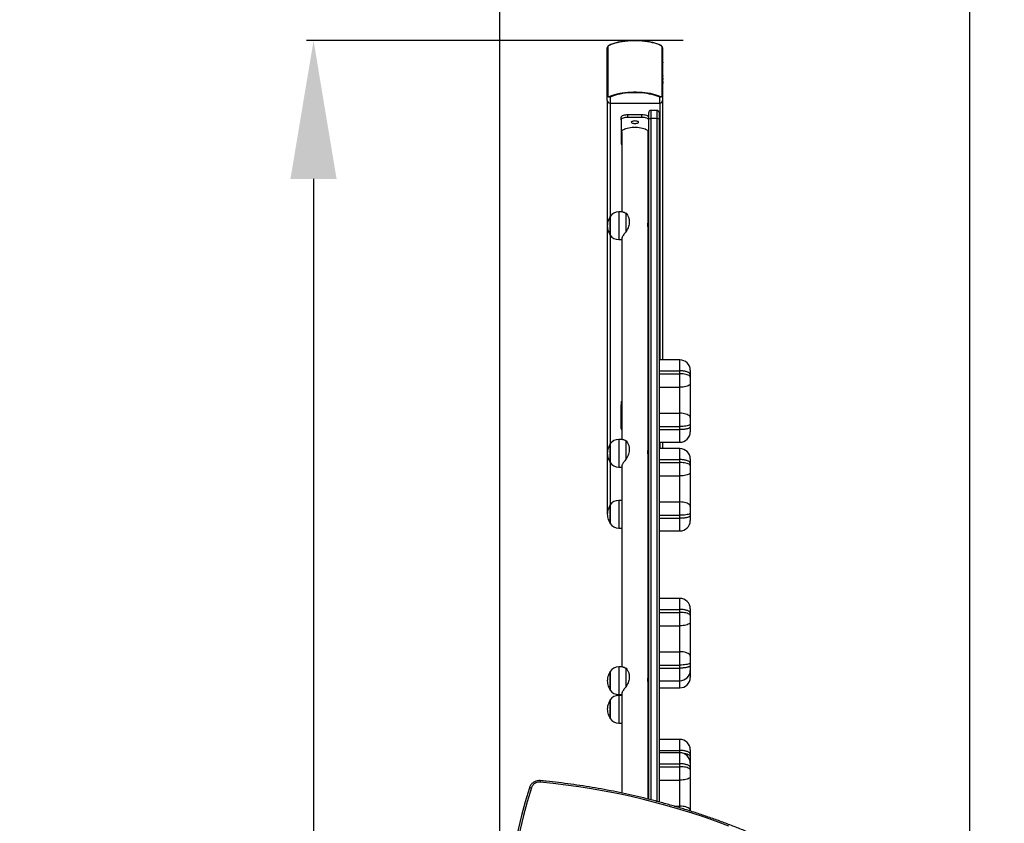
# Model space of a CAD drawing. Units: millimetres. Extents: x -131 to 367, y -210 to 467.
# Drawn here: x 12 to 154, y 122 to 238 of the extents above; entities that cross this region are included whole.
import ezdxf

# ---------------------------------------------------------------- set-up
doc = ezdxf.new("R2010")
doc.units = ezdxf.units.MM
doc.header["$PDSIZE"] = -1
doc.layers.add('strefa', color=6, linetype='Continuous')
doc.dimstyles.new('ISO-25', dxfattribs={"dimtxt": 2.5, "dimasz": 2.5, "dimexe": 1.25, "dimexo": 0.625, "dimtad": 1, "dimtxsty": 'Standard', "dimcen": 2.5, "dimadec": 0, "dimazin": 0, "dimtfac": 1, "dimtmove": 0, "dimatfit": 3, "dimfxl": 1, "dimarcsym": 0})

# ---------------------------------------------------------------- blocks, each defined once
blk = doc.blocks.new('1714')
at = {"color": 7, "linetype": 'Continuous', "lineweight": 25}
for p, q in [((98.371, 237.707), (98.371, 241.09)), ((98.406, 241.163), (98.406, 237.663)), ((102.337, 237.663), (102.337, 241.163)), ((102.371, 241.09), (102.371, 237.707)), ((98.371, 240.037), (98.358, 240.037)), ((98.371, 240.279), (98.359, 240.279)), ((98.361, 240.277), (98.371, 240.277)), ((98.361, 240.229), (98.371, 240.229)), ((98.361, 240.132), (98.371, 240.132)), ((98.361, 240.037), (98.361, 240.132)), ((98.361, 239.988), (98.371, 239.988)), ((102.381, 240.252), (102.371, 240.252)), ((102.381, 240.199), (102.371, 240.199)), ((102.381, 240.199), (102.371, 240.199)), ((102.381, 240.096), (102.371, 240.096)), ((102.371, 240.091), (102.385, 240.091)), ((102.381, 240.039), (102.371, 240.039)), ((102.381, 239.994), (102.371, 239.994)), ((102.381, 240.199), (102.381, 240.199)), ((102.381, 240.039), (102.381, 240.002)), ((98.361, 239.269), (98.354, 239.269)), ((98.371, 239.24), (98.354, 239.24)), ((98.371, 239.933), (98.358, 239.933)), ((98.361, 239.775), (98.358, 239.775)), ((98.371, 239.667), (98.358, 239.667)), ((98.361, 239.881), (98.371, 239.881)), ((98.361, 239.88), (98.361, 239.881)), ((98.361, 239.88), (98.371, 239.88)), ((98.361, 239.777), (98.371, 239.777)), ((98.361, 239.772), (98.371, 239.772)), ((98.361, 239.72), (98.371, 239.72)), ((98.361, 239.634), (98.361, 239.72)), ((98.361, 239.619), (98.371, 239.619)), ((98.361, 239.553), (98.371, 239.553)), ((98.361, 239.473), (98.371, 239.473)), ((98.361, 239.276), (98.371, 239.276)), ((98.361, 239.221), (98.361, 239.276)), ((102.381, 239.883), (102.371, 239.883)), ((102.381, 239.609), (102.371, 239.609)), ((102.381, 239.599), (102.371, 239.599)), ((102.381, 239.503), (102.371, 239.503)), ((102.381, 239.399), (102.371, 239.399)), ((102.381, 239.353), (102.371, 239.353)), ((102.381, 239.277), (102.371, 239.277)), ((102.381, 239.402), (102.384, 239.402)), ((102.381, 239.255), (102.388, 239.255)), ((102.385, 239.235), (102.381, 239.235)), ((98.371, 238.958), (98.358, 238.958)), ((98.371, 238.631), (98.358, 238.631)), ((98.361, 239.094), (98.371, 239.094)), ((98.361, 238.906), (98.371, 238.906)), ((98.361, 238.905), (98.361, 238.906)), ((98.361, 238.905), (98.371, 238.905)), ((98.361, 238.802), (98.371, 238.802)), ((98.361, 238.797), (98.371, 238.797)), ((98.361, 238.745), (98.371, 238.745)), ((98.361, 238.659), (98.361, 238.745)), ((98.361, 238.659), (98.371, 238.659)), ((98.361, 238.654), (98.371, 238.654)), ((98.361, 238.631), (98.361, 238.645)), ((98.361, 238.582), (98.371, 238.582)), ((98.361, 238.52), (98.371, 238.52)), ((102.381, 239.224), (102.371, 239.224)), ((102.381, 239.223), (102.371, 239.223)), ((102.381, 239.121), (102.371, 239.121)), ((102.371, 239.116), (102.385, 239.116)), ((102.381, 239.064), (102.371, 239.064)), ((102.384, 239.029), (102.371, 239.029)), ((102.381, 239.027), (102.371, 239.027)), ((102.381, 238.983), (102.371, 238.983)), ((102.381, 238.89), (102.371, 238.89)), ((102.381, 238.792), (102.371, 238.792)), ((102.381, 238.742), (102.371, 238.742)), ((102.381, 238.675), (102.371, 238.675)), ((102.381, 238.644), (102.371, 238.644)), ((102.371, 238.642), (102.385, 238.642)), ((102.381, 238.642), (102.371, 238.642)), ((102.381, 238.518), (102.371, 238.518)), ((102.381, 239.224), (102.381, 239.223)), ((102.381, 239.075), (102.381, 239.064)), ((102.381, 239.064), (102.381, 239.036)), ((102.381, 239.024), (102.385, 239.024)), ((102.381, 238.979), (102.381, 238.978)), ((102.381, 238.89), (102.381, 238.792)), ((102.381, 238.659), (102.381, 238.644)), ((102.381, 238.642), (102.381, 238.518)), ((98.361, 238.497), (98.371, 238.497)), ((98.361, 238.497), (98.371, 238.497)), ((98.361, 238.497), (98.361, 238.497)), ((98.361, 238.492), (98.371, 238.492)), ((102.371, 238.513), (102.385, 238.513)), ((98.371, 237.28), (98.371, 237.707)), ((98.371, 237.28), (98.371, 207.483)), ((98.571, 237.519), (98.571, 237.092)), ((102.171, 237.092), (102.171, 237.519)), ((102.371, 237.707), (102.371, 237.28)), ((102.371, 237.28), (102.371, 218.531)), ((98.571, 237.092), (102.171, 237.092)), ((101.371, 235.935), (101.371, 236.409)), ((101.971, 236.559), (101.521, 236.559)), ((102.121, 236.409), (102.121, 235.935)), ((99.371, 235.88), (99.371, 236.068)), ((99.371, 235.88), (99.371, 234.17)), ((99.871, 236.051), (99.871, 236.239)), ((100.871, 236.239), (99.871, 236.239)), ((100.871, 236.051), (99.871, 236.051)), ((100.871, 236.051), (100.871, 236.239)), ((101.371, 186.767), (101.371, 235.935)), ((101.971, 235.967), (101.521, 235.967)), ((102.121, 235.935), (102.121, 186.571)), ((99.421, 235.025), (99.421, 229.223)), ((101.321, 228.467), (101.321, 235.025)), ((98.588, 228.898), (98.588, 227.548)), ((98.588, 227.588), (98.588, 228.898)), ((99.485, 229.223), (99.206, 229.223)), ((99.732, 227.795), (99.732, 229.131)), ((99.958, 228.688), (99.958, 228.342)), ((101.321, 212.022), (101.321, 227.979)), ((98.588, 227.548), (98.588, 227.588)), ((98.588, 227.548), (98.588, 227.548)), ((99.206, 227.223), (99.421, 227.223)), ((99.421, 227.283), (99.421, 212.778)), ((103.621, 218.531), (102.121, 218.531)), ((102.121, 217.737), (103.621, 217.737)), ((102.121, 217.523), (103.621, 217.523)), ((103.621, 217.523), (103.621, 217.737)), ((103.621, 216.557), (103.621, 217.523)), ((104.371, 217.781), (104.371, 217.473)), ((104.371, 217.473), (104.371, 217.287)), ((104.371, 217.287), (104.371, 216.804)), ((102.121, 216.557), (103.621, 216.557)), ((103.621, 214.673), (103.621, 216.557)), ((104.371, 216.804), (104.371, 214.355)), ((99.371, 215.465), (99.371, 215.277)), ((99.371, 213.567), (99.371, 215.277)), ((102.121, 214.673), (103.621, 214.673)), ((103.621, 213.712), (103.621, 214.673)), ((104.371, 214.355), (104.371, 213.875)), ((102.121, 213.712), (103.621, 213.712)), ((103.621, 213.492), (103.621, 213.712)), ((104.371, 213.875), (104.371, 213.684)), ((104.371, 213.684), (104.371, 213.328)), ((102.121, 213.492), (103.621, 213.492)), ((98.588, 212.453), (98.588, 211.104)), ((98.588, 211.144), (98.588, 212.453)), ((99.485, 212.778), (99.206, 212.778)), ((99.732, 211.35), (99.732, 212.687)), ((99.958, 212.244), (99.958, 211.897)), ((102.121, 212.578), (103.621, 212.578)), ((102.371, 212.578), (102.371, 212.116)), ((101.321, 211.534), (101.321, 212.008)), ((101.321, 195.578), (101.321, 211.534)), ((103.621, 212.116), (102.121, 212.116)), ((98.588, 211.103), (98.588, 211.144)), ((98.588, 211.104), (98.588, 211.103)), ((99.206, 210.778), (99.421, 210.778)), ((99.421, 210.838), (99.421, 196.333)), ((102.121, 211.323), (103.621, 211.323)), ((102.121, 211.109), (103.621, 211.109)), ((103.621, 211.109), (103.621, 211.323)), ((103.621, 210.142), (103.621, 211.109)), ((104.371, 211.366), (104.371, 211.058)), ((104.371, 211.058), (104.371, 210.873)), ((104.371, 210.873), (104.371, 210.389)), ((102.121, 210.142), (103.621, 210.142)), ((103.621, 208.258), (103.621, 210.142)), ((104.371, 210.389), (104.371, 207.94)), ((98.588, 208.049), (98.588, 206.7)), ((98.588, 206.74), (98.588, 208.049)), ((99.421, 208.374), (99.206, 208.374)), ((102.121, 208.258), (103.621, 208.258)), ((103.621, 207.297), (103.621, 208.258)), ((104.371, 207.94), (104.371, 207.46)), ((101.321, 207.271), (101.371, 207.271)), ((102.121, 207.297), (103.621, 207.297)), ((103.621, 207.077), (103.621, 207.297)), ((104.371, 207.46), (104.371, 207.269)), ((104.371, 207.269), (104.371, 206.913)), ((98.588, 206.699), (98.588, 206.74)), ((98.588, 206.7), (98.588, 206.699)), ((102.121, 207.077), (103.621, 207.077)), ((99.206, 206.374), (99.421, 206.374)), ((102.121, 206.163), (103.621, 206.163)), ((103.621, 201.289), (102.121, 201.289)), ((102.121, 200.495), (103.621, 200.495)), ((102.121, 200.281), (103.621, 200.281)), ((103.621, 200.281), (103.621, 200.495)), ((103.621, 199.314), (103.621, 200.281)), ((104.371, 200.539), (104.371, 200.23)), ((104.371, 200.23), (104.371, 200.045)), ((104.371, 200.045), (104.371, 199.561)), ((104.371, 199.561), (104.371, 197.112)), ((102.121, 199.314), (103.621, 199.314)), ((103.621, 197.43), (103.621, 199.314)), ((102.121, 197.43), (103.621, 197.43)), ((103.621, 196.469), (103.621, 197.43)), ((104.371, 197.112), (104.371, 196.632)), ((104.371, 196.632), (104.371, 196.441)), ((98.588, 196.008), (98.588, 194.659)), ((98.588, 194.699), (98.588, 196.008)), ((99.485, 196.333), (99.206, 196.333)), ((99.732, 194.906), (99.732, 196.242)), ((99.958, 195.799), (99.958, 195.453)), ((102.121, 196.469), (103.621, 196.469)), ((102.121, 196.249), (103.621, 196.249)), ((103.621, 196.249), (103.621, 196.469)), ((104.371, 196.441), (104.371, 196.085)), ((104.371, 196.085), (104.371, 195.906)), ((104.371, 195.906), (104.371, 195.574)), ((101.321, 195.09), (101.321, 195.563)), ((101.321, 186.782), (101.321, 195.09)), ((102.121, 195.335), (103.621, 195.335)), ((98.588, 194.658), (98.588, 194.699)), ((98.588, 194.659), (98.588, 194.658)), ((99.421, 194.394), (99.421, 187.22)), ((102.121, 194.824), (103.621, 194.824)), ((98.588, 193.954), (98.588, 192.605)), ((98.588, 192.645), (98.588, 193.954)), ((99.206, 194.333), (99.421, 194.333)), ((99.421, 194.279), (99.206, 194.279)), ((98.588, 192.604), (98.588, 192.645)), ((98.588, 192.605), (98.588, 192.604)), ((99.206, 192.279), (99.421, 192.279)), ((103.621, 191.095), (102.121, 191.095)), ((102.121, 190.302), (103.621, 190.302)), ((103.621, 190.13), (102.121, 190.13)), ((104.371, 190.345), (104.371, 190.037)), ((104.371, 190.037), (104.371, 189.852)), ((104.371, 189.852), (104.371, 189.38)), ((102.121, 189.337), (103.621, 189.337)), ((102.121, 189.123), (103.621, 189.123)), ((103.621, 189.123), (103.621, 189.337)), ((103.621, 188.156), (103.621, 189.123)), ((104.371, 189.38), (104.371, 189.072)), ((104.371, 189.072), (104.371, 188.887)), ((104.371, 188.887), (104.371, 188.403)), ((102.121, 188.156), (103.621, 188.156)), ((103.621, 186.272), (103.621, 188.156)), ((104.371, 188.403), (104.371, 185.954)), ((104.371, 185.954), (104.371, 185.921))]:
    blk.add_line(p, q, dxfattribs=at)
at = {"color": 8, "linetype": 'Continuous', "lineweight": 25}
for p, q in [((98.571, 237.092), (98.571, 228.865)), ((101.521, 236.559), (101.521, 235.967)), ((101.971, 235.967), (101.971, 236.559)), ((102.171, 237.092), (102.171, 218.531)), ((101.521, 235.967), (101.521, 186.728)), ((101.971, 186.613), (101.971, 235.967)), ((99.206, 229.223), (99.206, 227.223)), ((98.571, 227.579), (98.571, 212.421)), ((103.621, 217.737), (103.621, 218.531)), ((103.621, 212.578), (103.621, 213.492)), ((99.206, 212.778), (99.206, 210.778)), ((102.171, 212.578), (102.171, 212.116)), ((103.621, 211.323), (103.621, 212.116)), ((98.571, 211.134), (98.571, 208.017)), ((99.206, 208.374), (99.206, 206.374)), ((103.621, 206.163), (103.621, 207.077)), ((103.621, 200.495), (103.621, 201.289)), ((99.206, 196.333), (99.206, 194.333)), ((103.621, 195.335), (103.621, 196.249)), ((103.621, 194.824), (103.621, 195.335)), ((99.206, 194.279), (99.206, 192.279)), ((103.621, 190.302), (103.621, 191.095)), ((103.621, 190.13), (103.621, 190.302)), ((103.621, 189.337), (103.621, 190.13)), ((103.204, 186.272), (103.621, 186.272)), ((103.621, 186.153), (103.621, 186.272))]:
    blk.add_line(p, q, dxfattribs=at)
at = {"color": 7, "linetype": 'Continuous', "lineweight": 25, "flags": 128}
for points in [[(102.233, 241.26), (102.107, 241.317), (101.966, 241.369), (101.812, 241.417), (101.645, 241.459), (101.468, 241.496), (101.281, 241.528), (101.087, 241.554), (100.887, 241.573), (100.682, 241.586), (100.475, 241.592), (100.267, 241.592), (100.06, 241.586), (99.855, 241.573), (99.655, 241.554), (99.461, 241.528), (99.275, 241.496), (99.097, 241.459), (98.931, 241.417), (98.776, 241.369), (98.635, 241.317), (98.509, 241.26)], [(98.509, 237.566), (98.635, 237.623), (98.776, 237.675), (98.931, 237.723), (99.097, 237.765), (99.275, 237.803), (99.461, 237.834), (99.655, 237.86), (99.855, 237.879), (100.06, 237.892), (100.267, 237.898), (100.475, 237.898), (100.682, 237.892), (100.887, 237.879), (101.087, 237.86), (101.281, 237.834), (101.468, 237.803), (101.645, 237.765), (101.812, 237.723), (101.966, 237.675), (102.107, 237.623), (102.233, 237.566)], [(102.171, 237.519), (102.049, 237.574), (101.913, 237.624), (101.764, 237.67), (101.603, 237.711), (101.431, 237.748), (101.251, 237.778), (101.063, 237.803), (100.87, 237.821), (100.672, 237.834), (100.472, 237.84), (100.271, 237.84), (100.07, 237.834), (99.873, 237.821), (99.679, 237.803), (99.491, 237.778), (99.311, 237.748), (99.14, 237.711), (98.979, 237.67), (98.83, 237.624), (98.693, 237.574), (98.571, 237.519)], [(99.871, 236.239), (99.774, 236.235), (99.68, 236.226), (99.593, 236.21), (99.518, 236.189), (99.456, 236.163), (99.409, 236.133), (99.381, 236.101), (99.371, 236.068)], [(99.871, 236.051), (99.774, 236.048), (99.68, 236.038), (99.593, 236.022), (99.518, 236.001), (99.456, 235.975), (99.409, 235.945), (99.381, 235.913), (99.371, 235.88)], [(100.634, 235.709), (100.625, 235.732), (100.599, 235.754), (100.557, 235.772), (100.502, 235.787), (100.439, 235.795), (100.371, 235.799), (100.303, 235.795), (100.24, 235.787), (100.186, 235.772), (100.144, 235.754), (100.118, 235.732), (100.109, 235.709), (100.118, 235.686), (100.144, 235.664), (100.186, 235.645), (100.24, 235.631), (100.303, 235.622), (100.371, 235.619), (100.439, 235.622), (100.502, 235.631), (100.557, 235.645), (100.599, 235.664), (100.625, 235.686), (100.634, 235.709)], [(101.371, 236.068), (101.362, 236.101), (101.333, 236.133), (101.287, 236.163), (101.225, 236.189), (101.149, 236.21), (101.063, 236.226), (100.969, 236.235), (100.871, 236.239)], [(101.371, 235.88), (101.362, 235.913), (101.333, 235.945), (101.287, 235.975), (101.225, 236.001), (101.149, 236.022), (101.063, 236.038), (100.969, 236.048), (100.871, 236.051)], [(99.421, 235.025), (99.43, 235.069), (99.456, 235.112), (99.5, 235.154), (99.56, 235.194), (99.634, 235.23), (99.723, 235.262), (99.823, 235.29), (99.934, 235.313), (100.053, 235.331), (100.178, 235.343), (100.306, 235.349), (100.436, 235.349), (100.565, 235.343), (100.689, 235.331), (100.808, 235.313), (100.919, 235.29), (101.02, 235.262), (101.108, 235.23), (101.183, 235.194), (101.243, 235.154), (101.286, 235.112), (101.312, 235.069), (101.321, 235.025), (101.321, 235.025)], [(104.371, 217.287), (104.362, 217.324), (104.335, 217.36), (104.289, 217.395), (104.228, 217.426), (104.152, 217.454), (104.062, 217.478), (103.962, 217.498), (103.853, 217.512), (103.739, 217.521), (103.621, 217.523)], [(104.371, 216.804), (104.362, 216.765), (104.335, 216.728), (104.289, 216.692), (104.228, 216.659), (104.152, 216.629), (104.062, 216.604), (103.962, 216.584), (103.853, 216.569), (103.739, 216.56), (103.621, 216.557)], [(104.371, 214.355), (104.362, 214.405), (104.335, 214.453), (104.289, 214.499), (104.228, 214.542), (104.152, 214.58), (104.062, 214.612), (103.962, 214.638), (103.853, 214.657), (103.739, 214.669), (103.621, 214.673)], [(104.371, 213.875), (104.362, 213.849), (104.335, 213.824), (104.289, 213.801), (104.228, 213.779), (104.152, 213.76), (104.062, 213.743), (103.962, 213.73), (103.853, 213.72), (103.739, 213.714), (103.621, 213.712)], [(104.371, 210.873), (104.362, 210.91), (104.335, 210.946), (104.289, 210.98), (104.228, 211.011), (104.152, 211.04), (104.062, 211.064), (103.962, 211.083), (103.853, 211.097), (103.739, 211.106), (103.621, 211.109)], [(104.371, 210.389), (104.362, 210.351), (104.335, 210.313), (104.289, 210.277), (104.228, 210.244), (104.152, 210.215), (104.062, 210.189), (103.962, 210.169), (103.853, 210.154), (103.739, 210.145), (103.621, 210.142)], [(104.371, 207.94), (104.362, 207.99), (104.335, 208.038), (104.289, 208.084), (104.228, 208.127), (104.152, 208.165), (104.062, 208.197), (103.962, 208.223), (103.853, 208.243), (103.739, 208.254), (103.621, 208.258)], [(104.371, 207.46), (104.362, 207.434), (104.335, 207.41), (104.289, 207.386), (104.228, 207.364), (104.152, 207.345), (104.062, 207.328), (103.962, 207.315), (103.853, 207.305), (103.739, 207.299), (103.621, 207.297)], [(104.371, 200.045), (104.362, 200.082), (104.335, 200.118), (104.289, 200.152), (104.228, 200.183), (104.152, 200.212), (104.062, 200.236), (103.962, 200.255), (103.853, 200.269), (103.739, 200.278), (103.621, 200.281)], [(104.371, 199.561), (104.362, 199.523), (104.335, 199.485), (104.289, 199.449), (104.228, 199.416), (104.152, 199.387), (104.062, 199.361), (103.962, 199.341), (103.853, 199.326), (103.739, 199.317), (103.621, 199.314)], [(104.371, 197.112), (104.362, 197.162), (104.335, 197.21), (104.289, 197.257), (104.228, 197.299), (104.152, 197.337), (104.062, 197.369), (103.962, 197.396), (103.853, 197.415), (103.739, 197.426), (103.621, 197.43)], [(104.371, 196.632), (104.362, 196.606), (104.335, 196.582), (104.289, 196.558), (104.228, 196.536), (104.152, 196.517), (104.062, 196.5), (103.962, 196.487), (103.853, 196.477), (103.739, 196.471), (103.621, 196.469)], [(104.371, 188.887), (104.362, 188.924), (104.335, 188.96), (104.289, 188.994), (104.228, 189.025), (104.152, 189.054), (104.062, 189.078), (103.962, 189.097), (103.853, 189.111), (103.739, 189.12), (103.621, 189.123)], [(107.152, 184.829), (106.277, 185.154), (105.395, 185.464), (104.508, 185.757), (103.615, 186.035), (102.716, 186.296), (101.813, 186.541), (100.905, 186.77), (99.993, 186.983), (99.078, 187.179), (98.158, 187.358), (97.235, 187.521), (96.309, 187.667), (95.381, 187.796), (94.45, 187.909), (93.517, 188.004)], [(104.371, 188.403), (104.362, 188.365), (104.335, 188.327), (104.289, 188.291), (104.228, 188.258), (104.152, 188.229), (104.062, 188.203), (103.962, 188.183), (103.853, 188.168), (103.739, 188.159), (103.621, 188.156)], [(92.74, 187.594), (92.743, 187.601), (92.751, 187.606), (92.764, 187.609), (92.782, 187.61), (92.804, 187.608), (92.829, 187.605), (92.856, 187.599), (92.884, 187.592)], [(104.371, 185.954), (104.362, 186.004), (104.335, 186.052), (104.289, 186.099), (104.228, 186.141), (104.152, 186.179), (104.062, 186.211), (103.962, 186.238), (103.853, 186.257), (103.739, 186.268), (103.621, 186.272)]]:
    blk.add_lwpolyline(points, dxfattribs=at)
at = {"color": 8, "linetype": 'Continuous', "lineweight": 25, "flags": 128}
blk.add_lwpolyline([(104.371, 189.852), (104.362, 189.889), (104.335, 189.925), (104.289, 189.959), (104.228, 189.99), (104.152, 190.019), (104.062, 190.043), (103.962, 190.062), (103.921, 190.068)], dxfattribs=at)
at = {"color": 7, "linetype": 'Continuous', "lineweight": 25}
for centre, radius, start, end in [((98.467, 241.089), 0.0954, 129.68605, 179.77974), ((102.276, 241.089), 0.0954, 0.21952, 50.31469), ((98.424, 237.713), 0.0532, 186.85621, 249.83059), ((98.565, 237.286), 0.194, 181.83528, 271.72621), ((98.6, 237.621), 0.106, 211.13169, 254.44232), ((102.143, 237.621), 0.106, 285.55757, 328.86875), ((102.177, 237.286), 0.194, 268.27374, 358.16487), ((102.318, 237.713), 0.0532, 290.16847, 353.14473), ((101.521, 236.409), 0.15, 90, 180), ((101.971, 236.409), 0.15, 0, 90), ((101.485, 235.765), 0.205, 79.93715, 123.83116), ((102.007, 235.765), 0.205, 56.16884, 100.06285), ((99.476, 234.186), 0.106, 188.71343, 238.99146), ((101.267, 234.186), 0.106, 301.01058, 351.28453), ((99.206, 228.473), 0.75, 90, 145.48189), ((99.206, 227.973), 0.75, 214.51811, 270), ((103.621, 217.781), 0.75, 0, 90), ((99.476, 215.449), 0.106, 121.01617, 171.27894), ((99.476, 215.261), 0.106, 121.01754, 171.27757), ((101.267, 215.449), 0.106, 8.72311, 58.98178), ((101.267, 215.261), 0.106, 8.72448, 58.98041), ((99.476, 213.583), 0.106, 188.72106, 238.98383), ((101.267, 213.583), 0.106, 301.01822, 351.27689), ((103.621, 213.328), 0.75, 270, 0), ((99.206, 212.028), 0.75, 90, 145.48189), ((103.621, 211.366), 0.75, 0, 90), ((99.206, 211.528), 0.75, 214.51811, 270), ((99.206, 207.624), 0.75, 90, 145.48189), ((99.206, 207.124), 0.75, 214.51811, 270), ((103.621, 206.913), 0.75, 270, 0), ((103.621, 200.539), 0.75, 0, 90), ((99.206, 195.583), 0.75, 90, 145.48189), ((103.621, 196.085), 0.75, 270, 0), ((103.621, 195.574), 0.75, 270, 0), ((99.206, 195.083), 0.75, 214.51811, 270), ((99.206, 193.529), 0.75, 90, 145.48189), ((99.206, 193.029), 0.75, 214.51811, 270), ((103.621, 190.345), 0.75, 0, 90), ((103.621, 189.38), 0.75, 0, 90), ((93.454, 187.408), 0.6, 84.02049, 162.12396), ((139.19, 173.345), 48.587, 162.94547, 201.97068), ((139.202, 173.384), 48.449, 162.94653, 201.96962)]:
    blk.add_arc(centre, radius, start, end, dxfattribs=at)
at = {"color": 8, "linetype": 'Continuous', "lineweight": 25}
for centre, radius, start, end in [((98.554, 241.219), 0.061, 116.33292, 137.43209), ((102.188, 241.219), 0.061, 42.56661, 63.66838), ((94.31, 187.96), 0.794, 168.77143, 176.81808)]:
    blk.add_arc(centre, radius, start, end, dxfattribs=at)
at = {"color": 7, "linetype": 'Continuous', "lineweight": 25}
blk.add_ellipse((98.571, 207.483), major_axis=(0, -0.213), ratio=0.939693, start_param=4.712389, end_param=4.884385, dxfattribs=at)
for points, knots in [([(102.215, 241.273), (102.195, 241.283), (102.137, 241.311), (102.03, 241.355), (101.893, 241.402), (101.745, 241.445), (101.589, 241.483), (101.424, 241.516), (101.252, 241.545), (101.075, 241.568), (100.893, 241.586), (100.707, 241.598), (100.519, 241.605), (100.33, 241.607), (100.141, 241.603), (99.954, 241.593), (99.77, 241.579), (99.59, 241.558), (99.415, 241.533), (99.247, 241.503), (99.086, 241.467), (98.934, 241.427), (98.791, 241.383), (98.661, 241.334), (98.575, 241.297), (98.533, 241.276), (98.527, 241.273)], [0, 0, 0, 0, 0.023294, 0.068164, 0.112835, 0.157306, 0.20162, 0.245808, 0.289899, 0.333918, 0.377883, 0.42181, 0.465711, 0.5096, 0.553486, 0.597378, 0.641286, 0.685222, 0.729198, 0.773232, 0.817339, 0.861545, 0.905876, 0.950369, 0.992855, 1, 1, 1, 1]), ([(98.447, 241.221), (98.442, 241.217), (98.428, 241.205), (98.407, 241.182), (98.386, 241.152), (98.372, 241.121), (98.373, 241.097), (98.373, 241.09)], [0, 0, 0, 0, 0.114724, 0.312233, 0.534904, 0.849948, 1, 1, 1, 1]), ([(98.509, 241.26), (98.499, 241.255), (98.484, 241.247), (98.462, 241.231), (98.447, 241.22), (98.434, 241.209), (98.424, 241.198), (98.413, 241.185), (98.407, 241.172), (98.406, 241.166), (98.406, 241.163)], [0, 0, 0, 0, 0.244978, 0.340906, 0.437638, 0.508588, 0.579548, 0.675608, 0.836554, 1, 1, 1, 1]), ([(98.527, 241.273), (98.523, 241.271), (98.51, 241.265), (98.486, 241.251), (98.462, 241.234), (98.45, 241.224), (98.447, 241.221)], [0, 0, 0, 0, 0.156035, 0.5585558, 0.8916049, 1, 1, 1, 1]), ([(102.298, 241.219), (102.289, 241.226), (102.272, 241.24), (102.245, 241.257), (102.226, 241.269), (102.216, 241.273), (102.215, 241.273)], [0, 0, 0, 0, 0.279807, 0.58538, 0.977535, 1, 1, 1, 1]), ([(102.337, 241.163), (102.336, 241.168), (102.335, 241.175), (102.326, 241.189), (102.317, 241.2), (102.305, 241.211), (102.292, 241.222), (102.274, 241.236), (102.254, 241.249), (102.24, 241.256), (102.233, 241.26)], [0, 0, 0, 0, 0.244966, 0.340936, 0.437655, 0.508584, 0.579563, 0.675604, 0.836557, 1, 1, 1, 1]), ([(102.37, 241.091), (102.371, 241.093), (102.373, 241.108), (102.363, 241.136), (102.348, 241.167), (102.325, 241.194), (102.307, 241.212), (102.298, 241.219), (102.298, 241.219)], [0, 0, 0, 0, 0.038029, 0.301389, 0.577089, 0.802901, 0.994461, 1, 1, 1, 1]), ([(98.571, 237.519), (98.558, 237.516), (98.53, 237.511), (98.489, 237.517), (98.456, 237.532), (98.432, 237.55), (98.411, 237.573), (98.393, 237.601), (98.375, 237.647), (98.373, 237.682), (98.371, 237.707)], [0, 0, 0, 0, 0.143097, 0.299545, 0.405381, 0.489655, 0.574625, 0.683136, 0.780412, 1, 1, 1, 1]), ([(98.406, 237.663), (98.406, 237.649), (98.407, 237.628), (98.417, 237.6), (98.426, 237.584), (98.437, 237.571), (98.45, 237.562), (98.468, 237.556), (98.489, 237.557), (98.502, 237.563), (98.509, 237.566)], [0, 0, 0, 0, 0.244989, 0.340942, 0.437655, 0.508593, 0.579544, 0.675602, 0.836518, 1, 1, 1, 1]), ([(102.371, 237.707), (102.37, 237.691), (102.369, 237.658), (102.355, 237.613), (102.336, 237.578), (102.316, 237.555), (102.292, 237.535), (102.264, 237.522), (102.223, 237.511), (102.192, 237.516), (102.171, 237.519)], [0, 0, 0, 0, 0.14311, 0.299548, 0.405386, 0.489653, 0.57462, 0.683133, 0.780414, 1, 1, 1, 1]), ([(102.233, 237.566), (102.244, 237.562), (102.258, 237.556), (102.281, 237.558), (102.295, 237.564), (102.308, 237.574), (102.319, 237.587), (102.329, 237.608), (102.336, 237.635), (102.336, 237.654), (102.337, 237.663)], [0, 0, 0, 0, 0.244992, 0.340949, 0.437645, 0.508578, 0.579541, 0.675591, 0.836529, 1, 1, 1, 1]), ([(98.588, 228.898), (98.554, 228.836), (98.486, 228.717), (98.422, 228.539), (98.384, 228.374), (98.377, 228.273), (98.373, 228.223)], [0, 0, 0, 0, 0.2950134, 0.575271, 0.7889073, 1, 1, 1, 1]), ([(99.485, 229.222), (99.499, 229.221), (99.529, 229.219), (99.607, 229.194), (99.682, 229.157), (99.732, 229.131)], [0, 0, 0, 0, 0.232012, 0.483714, 1, 1, 1, 1]), ([(99.732, 229.131), (99.768, 229.082), (99.841, 228.983), (99.92, 228.828), (99.948, 228.723), (99.958, 228.688)], [0, 0, 0, 0, 0.393539, 0.798687, 1, 1, 1, 1]), ([(98.373, 228.223), (98.378, 228.158), (98.389, 228.029), (98.44, 227.852), (98.506, 227.69), (98.56, 227.596), (98.588, 227.548)], [0, 0, 0, 0, 0.2688838, 0.5432414, 0.7667156, 1, 1, 1, 1]), ([(99.958, 228.342), (99.943, 228.284), (99.911, 228.167), (99.83, 227.984), (99.767, 227.861), (99.732, 227.795)], [0, 0, 0, 0, 0.3066692, 0.6220342, 1, 1, 1, 1]), ([(101.317, 228.485), (101.314, 228.482), (101.307, 228.476), (101.294, 228.431), (101.285, 228.364), (101.283, 228.281), (101.291, 228.194), (101.303, 228.109), (101.315, 228.037), (101.322, 227.991), (101.321, 227.981), (101.32, 227.979)], [0, 0, 0, 0, 0.121303, 0.242515, 0.364847, 0.483817, 0.599553, 0.71719, 0.838853, 0.960551, 1, 1, 1, 1]), ([(101.321, 228.467), (101.321, 228.47), (101.322, 228.484), (101.319, 228.484), (101.317, 228.485)], [0, 0, 0, 0, 0.217454, 1, 1, 1, 1]), ([(99.732, 227.795), (99.702, 227.759), (99.642, 227.687), (99.563, 227.581), (99.501, 227.486), (99.456, 227.405), (99.43, 227.34), (99.419, 227.299), (99.422, 227.285), (99.422, 227.284)], [0, 0, 0, 0, 0.175967, 0.355306, 0.534437, 0.683574, 0.832594, 0.982404, 1, 1, 1, 1]), ([(104.371, 217.473), (104.371, 217.474), (104.371, 217.493), (104.36, 217.528), (104.318, 217.574), (104.261, 217.614), (104.184, 217.65), (104.093, 217.68), (103.987, 217.705), (103.872, 217.723), (103.748, 217.735), (103.664, 217.737), (103.621, 217.737)], [0, 0, 0, 0, 0.006632, 0.140859, 0.246716, 0.355652, 0.461504, 0.570437, 0.67629, 0.785217, 0.891074, 1, 1, 1, 1]), ([(104.371, 213.684), (104.371, 213.683), (104.371, 213.669), (104.36, 213.644), (104.318, 213.61), (104.261, 213.581), (104.184, 213.555), (104.093, 213.533), (103.987, 213.515), (103.872, 213.502), (103.748, 213.493), (103.664, 213.492), (103.621, 213.492)], [0, 0, 0, 0, 0.0066275, 0.1408579, 0.2467163, 0.3556429, 0.4615, 0.5704314, 0.6762891, 0.7852145, 0.8910733, 1, 1, 1, 1]), ([(98.588, 212.453), (98.554, 212.392), (98.486, 212.272), (98.422, 212.094), (98.384, 211.929), (98.377, 211.828), (98.373, 211.778)], [0, 0, 0, 0, 0.295012, 0.575269, 0.788904, 1, 1, 1, 1]), ([(99.485, 212.777), (99.499, 212.776), (99.529, 212.774), (99.607, 212.75), (99.682, 212.712), (99.732, 212.687)], [0, 0, 0, 0, 0.231991, 0.483693, 1, 1, 1, 1]), ([(99.732, 212.687), (99.768, 212.638), (99.841, 212.538), (99.92, 212.383), (99.948, 212.278), (99.958, 212.244)], [0, 0, 0, 0, 0.393539, 0.798692, 1, 1, 1, 1]), ([(98.373, 211.778), (98.378, 211.714), (98.389, 211.584), (98.44, 211.407), (98.506, 211.246), (98.56, 211.151), (98.588, 211.103)], [0, 0, 0, 0, 0.2688808, 0.5432395, 0.7667146, 1, 1, 1, 1]), ([(99.958, 211.897), (99.943, 211.839), (99.911, 211.722), (99.83, 211.539), (99.767, 211.417), (99.732, 211.35)], [0, 0, 0, 0, 0.306665, 0.622031, 1, 1, 1, 1]), ([(101.317, 212.04), (101.314, 212.037), (101.307, 212.032), (101.294, 211.986), (101.285, 211.919), (101.283, 211.837), (101.291, 211.75), (101.303, 211.665), (101.315, 211.593), (101.322, 211.547), (101.321, 211.537), (101.32, 211.534)], [0, 0, 0, 0, 0.121288, 0.242515, 0.364844, 0.483815, 0.599552, 0.717189, 0.838852, 0.960551, 1, 1, 1, 1]), ([(101.321, 212.022), (101.321, 212.025), (101.322, 212.039), (101.319, 212.04), (101.317, 212.04)], [0, 0, 0, 0, 0.217454, 1, 1, 1, 1]), ([(99.732, 211.35), (99.702, 211.314), (99.642, 211.242), (99.563, 211.136), (99.501, 211.041), (99.456, 210.96), (99.43, 210.895), (99.419, 210.854), (99.422, 210.841), (99.422, 210.839)], [0, 0, 0, 0, 0.175963, 0.3553, 0.53443, 0.683576, 0.832594, 0.982391, 1, 1, 1, 1]), ([(104.371, 211.058), (104.371, 211.059), (104.371, 211.079), (104.36, 211.113), (104.318, 211.159), (104.261, 211.199), (104.184, 211.235), (104.093, 211.266), (103.987, 211.291), (103.872, 211.309), (103.748, 211.32), (103.664, 211.322), (103.621, 211.323)], [0, 0, 0, 0, 0.006627, 0.140859, 0.246717, 0.355648, 0.461508, 0.570434, 0.67629, 0.785217, 0.891073, 1, 1, 1, 1]), ([(98.588, 208.049), (98.554, 207.988), (98.486, 207.868), (98.422, 207.69), (98.384, 207.526), (98.377, 207.425), (98.373, 207.374)], [0, 0, 0, 0, 0.295012, 0.575269, 0.788904, 1, 1, 1, 1]), ([(98.373, 207.374), (98.378, 207.31), (98.389, 207.181), (98.44, 207.004), (98.506, 206.842), (98.56, 206.748), (98.588, 206.699)], [0, 0, 0, 0, 0.268879, 0.543241, 0.766715, 1, 1, 1, 1]), ([(104.371, 207.269), (104.371, 207.268), (104.371, 207.254), (104.36, 207.229), (104.318, 207.195), (104.261, 207.167), (104.184, 207.141), (104.093, 207.118), (103.987, 207.1), (103.872, 207.087), (103.748, 207.079), (103.664, 207.078), (103.621, 207.077)], [0, 0, 0, 0, 0.0066281, 0.140858, 0.246716, 0.3556465, 0.4615071, 0.5704348, 0.6762892, 0.7852161, 0.8910734, 1, 1, 1, 1]), ([(104.371, 200.23), (104.371, 200.231), (104.371, 200.251), (104.36, 200.285), (104.318, 200.331), (104.261, 200.371), (104.184, 200.407), (104.093, 200.438), (103.987, 200.463), (103.872, 200.481), (103.748, 200.492), (103.664, 200.494), (103.621, 200.495)], [0, 0, 0, 0, 0.006627, 0.140859, 0.246717, 0.355648, 0.461507, 0.570434, 0.676289, 0.785216, 0.891074, 1, 1, 1, 1]), ([(98.588, 196.008), (98.554, 195.947), (98.486, 195.827), (98.422, 195.649), (98.384, 195.485), (98.377, 195.384), (98.373, 195.333)], [0, 0, 0, 0, 0.295013, 0.57527, 0.788906, 1, 1, 1, 1]), ([(99.485, 196.333), (99.499, 196.332), (99.529, 196.33), (99.607, 196.305), (99.682, 196.267), (99.732, 196.242)], [0, 0, 0, 0, 0.232008, 0.483704, 1, 1, 1, 1]), ([(99.732, 196.242), (99.768, 196.193), (99.841, 196.093), (99.92, 195.939), (99.948, 195.834), (99.958, 195.799)], [0, 0, 0, 0, 0.39354, 0.798688, 1, 1, 1, 1]), ([(104.371, 196.441), (104.371, 196.44), (104.371, 196.426), (104.36, 196.401), (104.318, 196.367), (104.261, 196.339), (104.184, 196.313), (104.093, 196.29), (103.987, 196.272), (103.872, 196.259), (103.748, 196.251), (103.664, 196.25), (103.621, 196.249)], [0, 0, 0, 0, 0.006627, 0.140857, 0.246716, 0.355646, 0.461507, 0.570434, 0.676291, 0.785216, 0.891073, 1, 1, 1, 1]), ([(98.373, 195.333), (98.378, 195.269), (98.389, 195.14), (98.44, 194.963), (98.506, 194.801), (98.56, 194.707), (98.588, 194.658)], [0, 0, 0, 0, 0.2688823, 0.5432424, 0.7667151, 1, 1, 1, 1]), ([(99.958, 195.453), (99.943, 195.395), (99.911, 195.277), (99.83, 195.095), (99.767, 194.972), (99.732, 194.906)], [0, 0, 0, 0, 0.306664, 0.622033, 1, 1, 1, 1]), ([(101.317, 195.596), (101.314, 195.593), (101.307, 195.587), (101.294, 195.542), (101.285, 195.475), (101.283, 195.392), (101.291, 195.305), (101.303, 195.22), (101.315, 195.148), (101.322, 195.102), (101.321, 195.092), (101.32, 195.09)], [0, 0, 0, 0, 0.121301, 0.242527, 0.364847, 0.483814, 0.59955, 0.717191, 0.838854, 0.960536, 1, 1, 1, 1]), ([(101.321, 195.578), (101.321, 195.581), (101.322, 195.595), (101.319, 195.595), (101.317, 195.596)], [0, 0, 0, 0, 0.217482, 1, 1, 1, 1]), ([(99.732, 194.906), (99.702, 194.87), (99.642, 194.798), (99.563, 194.692), (99.501, 194.597), (99.456, 194.515), (99.43, 194.45), (99.419, 194.41), (99.422, 194.396), (99.422, 194.394)], [0, 0, 0, 0, 0.175965, 0.355302, 0.534432, 0.683578, 0.832595, 0.982405, 1, 1, 1, 1]), ([(98.588, 193.954), (98.554, 193.893), (98.486, 193.773), (98.422, 193.595), (98.384, 193.43), (98.377, 193.329), (98.373, 193.279)], [0, 0, 0, 0, 0.2950108, 0.5752688, 0.7889047, 1, 1, 1, 1]), ([(98.373, 193.279), (98.378, 193.215), (98.389, 193.085), (98.44, 192.908), (98.506, 192.747), (98.56, 192.652), (98.588, 192.604)], [0, 0, 0, 0, 0.2688805, 0.5432419, 0.7667149, 1, 1, 1, 1]), ([(104.371, 190.037), (104.371, 190.038), (104.371, 190.058), (104.36, 190.092), (104.318, 190.138), (104.261, 190.178), (104.184, 190.214), (104.093, 190.245), (103.987, 190.27), (103.872, 190.288), (103.748, 190.299), (103.664, 190.301), (103.621, 190.302)], [0, 0, 0, 0, 0.006627, 0.140854, 0.246718, 0.355645, 0.461505, 0.570432, 0.676288, 0.785215, 0.891073, 1, 1, 1, 1]), ([(104.371, 189.072), (104.371, 189.073), (104.371, 189.093), (104.36, 189.127), (104.318, 189.173), (104.261, 189.213), (104.184, 189.249), (104.093, 189.28), (103.987, 189.305), (103.872, 189.323), (103.748, 189.334), (103.664, 189.336), (103.621, 189.337)], [0, 0, 0, 0, 0.006623, 0.140859, 0.246717, 0.355644, 0.461504, 0.570431, 0.67629, 0.785217, 0.891073, 1, 1, 1, 1]), ([(93.531, 188.115), (93.51, 188.116), (93.452, 188.12), (93.358, 188.114), (93.251, 188.092), (93.148, 188.056), (93.052, 188.005), (92.965, 187.941), (92.887, 187.865), (92.822, 187.779), (92.772, 187.689), (92.751, 187.626), (92.74, 187.597)], [0, 0, 0, 0, 0.061526, 0.16742, 0.273404, 0.379389, 0.485339, 0.591224, 0.697011, 0.802677, 0.908205, 1, 1, 1, 1]), ([(124.377, 174.016), (124.266, 174.123), (123.945, 174.433), (123.405, 174.938), (122.753, 175.527), (122.09, 176.104), (121.417, 176.669), (120.733, 177.224), (120.04, 177.766), (119.337, 178.296), (118.624, 178.815), (117.901, 179.321), (117.17, 179.814), (116.43, 180.295), (115.681, 180.764), (114.923, 181.219), (114.157, 181.662), (113.383, 182.091), (112.602, 182.507), (111.813, 182.909), (111.017, 183.298), (110.213, 183.673), (109.403, 184.035), (108.587, 184.382), (107.764, 184.716), (106.935, 185.035), (106.101, 185.341), (105.261, 185.632), (104.416, 185.908), (103.566, 186.17), (102.711, 186.417), (101.852, 186.65), (100.989, 186.868), (100.122, 187.071), (99.251, 187.26), (98.377, 187.433), (97.5, 187.592), (96.62, 187.735), (95.738, 187.864), (94.853, 187.977), (94.117, 188.059), (93.676, 188.101), (93.531, 188.115)], [0, 0, 0, 0, 0.013508, 0.039136, 0.064765, 0.090393, 0.116022, 0.141651, 0.16728, 0.192909, 0.218538, 0.244167, 0.269796, 0.295425, 0.321054, 0.346684, 0.372313, 0.397943, 0.423572, 0.449202, 0.474831, 0.500461, 0.52609, 0.55172, 0.57735, 0.60298, 0.62861, 0.654239, 0.679869, 0.705499, 0.731129, 0.756759, 0.782389, 0.808019, 0.83365, 0.85928, 0.88491, 0.91054, 0.93617, 0.9618, 0.987431, 1, 1, 1, 1])]:
    blk.add_open_spline(points, degree=3, knots=knots, dxfattribs=at)
at = {"color": 8, "linetype": 'Continuous', "lineweight": 25}
blk.add_open_spline([(104.371, 195.906), (104.371, 195.905), (104.371, 195.888), (104.362, 195.86), (104.333, 195.834), (104.321, 195.824)], degree=3, knots=[0, 0, 0, 0, 0.0285406, 0.6066569, 1, 1, 1, 1], dxfattribs=at)
blk = doc.blocks.new('*D12')
at = {"layer": 'Defpoints', "color": 0}
for p in [(101.65, 420.39), (-120.11, -209.69), (101.63, -209.69)]:
    blk.add_point(p, dxfattribs=at)
at = {"layer": 'strefa', "color": 0, "lineweight": -2}
for p, q in [((100.65, 420.39), (-121.11, 420.39)), ((-120.11, 400.39), (-120.11, -189.69)), ((100.63, -209.69), (-121.11, -209.69))]:
    blk.add_line(p, q, dxfattribs=at)
at = {"layer": 'strefa', "color": 0}
for points in [[(-116.77, 400.39), (-123.44, 400.39), (-120.11, 420.39)], [(-123.44, -189.69), (-116.77, -189.69), (-120.11, -209.69)]]:
    blk.add_solid(points, dxfattribs=at)
at = {"layer": 'strefa', "color": 0, "insert": (-125.63, 105.35), "char_height": 8, "attachment_point": 5, "rotation": 90}
blk.add_mtext('630', dxfattribs=at)
blk = doc.blocks.new('*D13')
at = {"layer": 'Defpoints', "color": 0}
for p in [(293.49, 436.67), (-90.24, 112.86), (293.49, 112.86)]:
    blk.add_point(p, dxfattribs=at)
at = {"layer": 'strefa', "color": 0, "lineweight": -2}
for p, q in [((-90.24, 113.86), (-90.24, 437.67)), ((293.49, 113.86), (293.49, 437.67)), ((-70.24, 436.67), (273.49, 436.67))]:
    blk.add_line(p, q, dxfattribs=at)
at = {"layer": 'strefa', "color": 0}
for points in [[(-70.24, 440), (-70.24, 433.33), (-90.24, 436.67)], [(273.49, 433.33), (273.49, 440), (293.49, 436.67)]]:
    blk.add_solid(points, dxfattribs=at)
at = {"layer": 'strefa', "color": 0, "insert": (101.63, 442.19), "char_height": 8, "attachment_point": 5}
blk.add_mtext('384', dxfattribs=at)
blk = doc.blocks.new('*D14')
at = {"layer": 'Defpoints', "color": 0}
for p in [(108.49, 235.39), (54.02, -24.69), (108.49, -24.69)]:
    blk.add_point(p, dxfattribs=at)
at = {"layer": 'strefa', "color": 0, "lineweight": -2}
for p, q in [((107.49, 235.39), (53.02, 235.39)), ((54.02, 215.39), (54.02, -4.69)), ((107.49, -24.69), (53.02, -24.69))]:
    blk.add_line(p, q, dxfattribs=at)
at = {"layer": 'strefa', "color": 0}
for points in [[(57.35, 215.39), (50.68, 215.39), (54.02, 235.39)], [(50.68, -4.69), (57.35, -4.69), (54.02, -24.69)]]:
    blk.add_solid(points, dxfattribs=at)
at = {"layer": 'strefa', "color": 0, "insert": (48.49, 105.35), "char_height": 8, "attachment_point": 5, "rotation": 90}
blk.add_mtext('260', dxfattribs=at)
blk = doc.blocks.new('*D15')
at = {"layer": 'Defpoints', "color": 0}
for p in [(148.94, 263.17), (80.95, 98.62), (148.94, 99.04)]:
    blk.add_point(p, dxfattribs=at)
at = {"layer": 'strefa', "color": 0, "lineweight": -2}
for p, q in [((80.95, 99.62), (80.95, 264.17)), ((148.94, 100.04), (148.94, 264.17)), ((100.95, 263.17), (128.94, 263.17))]:
    blk.add_line(p, q, dxfattribs=at)
at = {"layer": 'strefa', "color": 0}
for points in [[(100.95, 266.5), (100.95, 259.83), (80.95, 263.17)], [(128.94, 259.83), (128.94, 266.5), (148.94, 263.17)]]:
    blk.add_solid(points, dxfattribs=at)
at = {"layer": 'strefa', "color": 0, "insert": (114.95, 268.69), "char_height": 8, "attachment_point": 5}
blk.add_mtext('68', dxfattribs=at)

msp = doc.modelspace()

# ---------------------------------------------------------------- linework, layer by layer
at = {"layer": 'strefa', "color": 0}
msp.add_lwpolyline([(293.47, 115.47, -0.003521), (293.49, 112.86), (293.49, -24.69, -0.414214), (108.49, -209.69), (94.76, -209.69, -0.414214), (-90.24, -24.69), (-90.24, 112.86, -0.004486), (-90.21, 116.18), (-90.19, 235.42, -0.414161), (94.81, 420.39), (108.49, 420.39, -0.414266), (293.49, 235.35)], format="xyb", close=True, dxfattribs=at)

# ---------------------------------------------------------------- block references
at = {"xscale": 2, "yscale": 2, "zscale": 2}
msp.add_blockref('1714', (-100.25, -247.84), dxfattribs=at)

# ---------------------------------------------------------------- dimensions: what is measured, and where the dimension line sits
at = {"layer": 'strefa', "color": 0}
for base, p1, p2, picture, middle in [((293.49, 436.67), (-90.24, 112.86), (293.49, 112.86), '*D13', (101.63, 442.19)), ((148.94, 263.17), (80.95, 98.62), (148.94, 99.04), '*D15', (114.95, 268.69))]:
    dim = msp.add_linear_dim(base=base, p1=p1, p2=p2, dimstyle='ISO-25', override={"dimtxt": 8, "dimasz": 20, "dimexe": 1, "dimexo": 1, "dimgap": 1.524, "dimdec": 0, "dimlfac": 1, "dimzin": 1, "dimadec": 2, "dimtzin": 1}, dxfattribs=at)
    dim.commit()
    dim.dimension.update_dxf_attribs({"geometry": picture, "text_midpoint": middle})
for base, p1, p2, picture, middle in [((-120.11, -209.69), (101.65, 420.39), (101.63, -209.69), '*D12', (-125.63, 105.35)), ((54.02, -24.69), (108.49, 235.39), (108.49, -24.69), '*D14', (48.49, 105.35))]:
    dim = msp.add_linear_dim(base=base, p1=p1, p2=p2, angle=90, dimstyle='ISO-25', override={"dimtxt": 8, "dimasz": 20, "dimexe": 1, "dimexo": 1, "dimgap": 1.524, "dimdec": 0, "dimlfac": 1, "dimzin": 1, "dimadec": 2, "dimtzin": 1}, dxfattribs=at)
    dim.commit()
    dim.dimension.update_dxf_attribs({"geometry": picture, "text_midpoint": middle})

doc.saveas('drawing.dxf')
